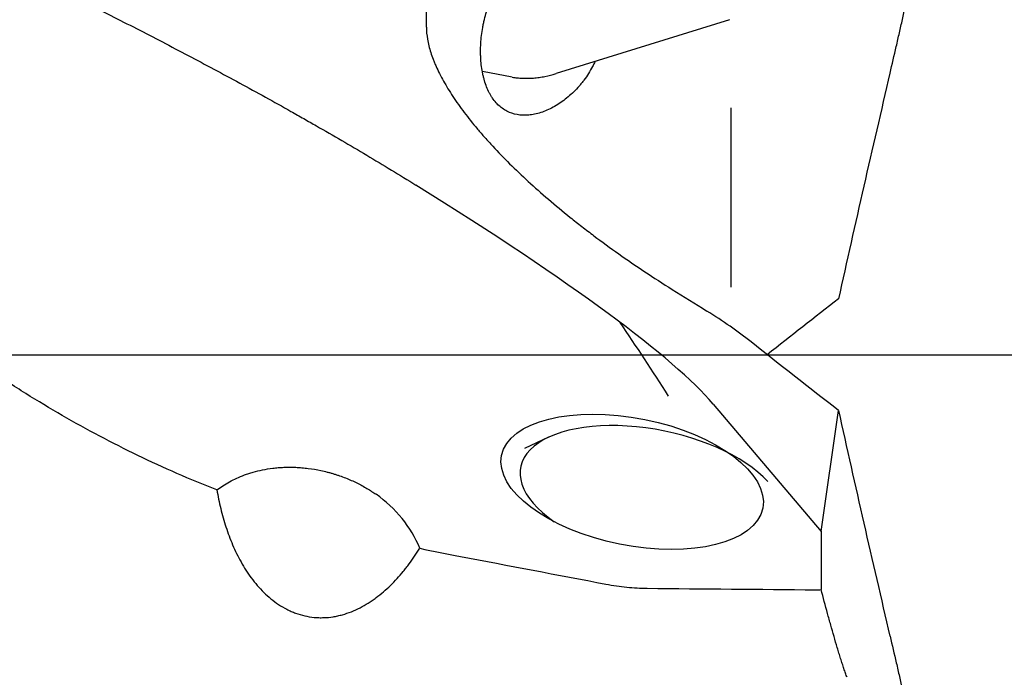
# Model space of a CAD drawing. Units: millimetres. Extents: x 230 to 329, y 230 to 359.
# Drawn here: x 299 to 315, y 284 to 294 of the extents above; entities that cross this region are included whole.
import ezdxf

# ---------------------------------------------------------------- set-up
doc = ezdxf.new("R2010")
doc.units = ezdxf.units.MM
doc.linetypes.add('CENTER2', pattern=[1.125, 0.75, -0.125, 0.125, -0.125])
for name, color, linetype in [('1', 4, 'Continuous'), ('4', 2, 'CENTER2'), ('SK4', 2, 'CENTER2')]:
    doc.layers.add(name, color=color, linetype=linetype)

msp = doc.modelspace()

# ---------------------------------------------------------------- linework, layer by layer
at = {"layer": '1'}
for p, q in [((305.83, 294.075), (305.83, 297.846)), ((310.606, 294.146), (307.874, 293.296)), ((305.83, 294.028), (305.83, 294.075)), ((307.185, 293.241), (306.715, 293.329)), ((310.63, 292.756), (310.63, 289.93)), ((310.351, 288.09), (312.052, 286.08)), ((312.052, 286.08), (312.328, 287.988)), ((307.755, 287.567), (307.376, 287.39)), ((312.052, 286.08), (312.052, 285.166))]:
    msp.add_line(p, q, dxfattribs=at)
for centre, major_axis, ratio, start_param, end_param in [((316.5, 293.203), (-6.313, -26.294), 0.121766, 4.737844, 4.87333), ((284.725, 299.884), (-25.896, 12.454), 0.086948, 3.333833, 3.813686), ((358.189, 274.35), (-66.908, 31.775), 0.124601, 0.82125, 0.832975), ((300.455, 225.857), (-8.918, 75.332), 0.363383, 5.643204, 5.671133), ((316.5, 284.533), (-6.313, 26.294), 0.121766, 1.409855, 1.545341), ((309.375, 286.684), (2.059, -0.415), 0.477446, 0.574484, 3.975258), ((303.863, 285.192), (-1.974, 0.322), 0.92673, 3.659375, 4.23432), ((378.092, 288.868), (-181.352, 28.165), 0.083473, 1.177173, 1.190909)]:
    msp.add_ellipse(centre, major_axis=major_axis, ratio=ratio, start_param=start_param, end_param=end_param, dxfattribs=at)
msp.add_ellipse((309.074, 286.865), major_axis=(-2.059, 0.415), ratio=0.477446, dxfattribs=at)
for points, knots in [([(292.669, 297.836), (292.936, 297.736), (293.204, 297.634), (293.742, 297.424), (294.012, 297.317), (294.554, 297.098), (294.825, 296.986), (295.371, 296.757), (295.644, 296.641), (296.056, 296.463), (296.262, 296.374), (296.469, 296.283), (296.606, 296.222), (296.675, 296.192), (297.02, 296.039), (297.571, 295.791), (298.395, 295.41), (299.217, 295.02), (300.036, 294.622), (300.581, 294.35), (301.126, 294.075), (301.397, 293.936), (301.94, 293.654), (302.211, 293.511), (302.752, 293.222), (303.022, 293.075), (303.426, 292.852), (303.561, 292.777), (303.763, 292.663), (303.83, 292.625), (303.964, 292.549), (304.031, 292.511), (304.364, 292.321), (304.628, 292.167), (305.15, 291.856), (305.409, 291.699), (305.663, 291.54)], [0, 0, 0, 0, 0.0625, 0.0625, 0.125, 0.125, 0.1875, 0.1875, 0.25, 0.25, 0.28125, 0.296875, 0.296875, 0.3125, 0.3125, 0.375, 0.4375, 0.5, 0.5625, 0.625, 0.625, 0.6875, 0.6875, 0.75, 0.75, 0.8125, 0.8125, 0.84375, 0.84375, 0.859375, 0.859375, 0.875, 0.875, 0.9375, 0.9375, 1, 1, 1, 1]), ([(313.139, 293.302), (313.172, 293.443), (313.205, 293.585), (313.254, 293.796), (313.271, 293.867), (313.303, 294.008), (313.319, 294.079), (313.35, 294.22), (313.365, 294.29), (313.387, 294.395), (313.395, 294.429), (313.409, 294.499), (313.416, 294.534), (313.426, 294.585), (313.43, 294.602), (313.436, 294.637), (313.44, 294.653), (313.449, 294.704), (313.455, 294.737), (313.463, 294.784), (313.465, 294.8), (313.469, 294.823), (313.47, 294.83), (313.472, 294.845), (313.473, 294.852), (313.476, 294.874), (313.477, 294.887), (313.479, 294.911), (313.48, 294.922), (313.48, 294.931)], [0, 0, 0, 0, 0.25, 0.25, 0.375, 0.375, 0.5, 0.5, 0.625, 0.625, 0.6875, 0.6875, 0.75, 0.75, 0.78125, 0.78125, 0.8125, 0.8125, 0.875, 0.875, 0.90625, 0.90625, 0.921875, 0.921875, 0.9375, 0.9375, 0.96875, 0.96875, 1, 1, 1, 1]), ([(308.488, 293.485), (308.485, 293.479), (308.482, 293.472), (308.469, 293.447), (308.441, 293.39), (308.388, 293.298), (308.34, 293.229), (308.302, 293.179), (308.289, 293.162), (308.263, 293.13), (308.25, 293.114), (308.182, 293.037), (308.125, 292.981), (308.034, 292.904), (308.002, 292.88), (307.94, 292.835), (307.908, 292.814), (307.812, 292.756), (307.748, 292.725), (307.65, 292.688), (307.617, 292.677), (307.553, 292.66), (307.489, 292.646), (307.427, 292.641), (307.381, 292.639), (307.366, 292.64), (307.335, 292.641), (307.32, 292.642), (307.246, 292.65), (307.191, 292.664), (307.112, 292.697), (307.086, 292.71), (307.037, 292.741), (307.014, 292.758), (306.947, 292.814), (306.907, 292.859), (306.863, 292.924), (306.854, 292.938), (306.838, 292.965), (306.814, 293.008), (306.779, 293.084), (306.756, 293.151), (306.741, 293.203), (306.736, 293.22), (306.727, 293.257), (306.723, 293.275), (306.704, 293.367), (306.693, 293.444), (306.687, 293.545), (306.686, 293.565), (306.685, 293.606), (306.684, 293.626), (306.684, 293.689), (306.685, 293.73), (306.693, 293.856), (306.703, 293.939), (306.722, 294.045), (306.726, 294.066), (306.735, 294.107), (306.749, 294.17), (306.766, 294.23), (306.778, 294.27)], [0, 0, 0, 0, 0.005321, 0.005321, 0.021109, 0.052686, 0.084264, 0.084264, 0.100052, 0.100052, 0.115841, 0.115841, 0.178995, 0.178995, 0.210572, 0.210572, 0.242149, 0.242149, 0.305303, 0.305303, 0.336881, 0.336881, 0.368458, 0.400035, 0.400035, 0.415823, 0.415823, 0.431612, 0.431612, 0.494766, 0.494766, 0.526343, 0.526343, 0.55792, 0.55792, 0.621075, 0.621075, 0.636863, 0.636863, 0.652652, 0.684229, 0.715806, 0.715806, 0.731594, 0.731594, 0.747383, 0.747383, 0.810537, 0.810537, 0.826326, 0.826326, 0.842114, 0.842114, 0.873692, 0.873692, 0.936846, 0.936846, 0.952634, 0.952634, 0.968423, 1, 1, 1, 1]), ([(305.83, 294.028), (305.83, 293.967), (305.836, 293.903), (305.859, 293.771), (305.876, 293.702), (305.91, 293.596), (305.929, 293.542), (305.951, 293.486), (305.967, 293.449), (305.975, 293.43), (306.017, 293.335), (306.056, 293.258), (306.145, 293.099), (306.243, 292.938), (306.422, 292.686), (306.561, 292.512), (306.673, 292.379), (306.712, 292.334), (306.792, 292.244), (306.833, 292.198), (306.96, 292.061), (307.138, 291.878), (307.43, 291.599), (307.642, 291.411), (307.864, 291.222), (307.979, 291.126), (308.129, 291.006), (308.159, 290.982), (308.22, 290.934), (308.251, 290.91), (308.344, 290.838), (308.407, 290.79), (308.598, 290.646), (308.728, 290.551), (308.996, 290.362), (309.133, 290.268), (309.414, 290.081), (309.558, 289.989), (309.705, 289.896)], [0, 0, 0, 0, 0.0625, 0.0625, 0.125, 0.125, 0.15625, 0.171875, 0.171875, 0.1875, 0.1875, 0.25, 0.25, 0.3125, 0.375, 0.4375, 0.4375, 0.46875, 0.46875, 0.5, 0.5, 0.5625, 0.625, 0.6875, 0.6875, 0.75, 0.75, 0.765625, 0.765625, 0.78125, 0.78125, 0.8125, 0.8125, 0.875, 0.875, 0.9375, 0.9375, 1, 1, 1, 1]), ([(307.185, 293.241), (307.21, 293.236), (307.235, 293.232), (307.288, 293.227), (307.316, 293.224), (307.372, 293.222), (307.4, 293.222), (307.458, 293.223), (307.488, 293.225), (307.547, 293.229), (307.577, 293.233), (307.623, 293.239), (307.638, 293.241), (307.668, 293.246), (307.683, 293.249), (307.758, 293.263), (307.817, 293.278), (307.874, 293.296)], [0, 0, 0, 0, 0.125, 0.125, 0.25, 0.25, 0.375, 0.375, 0.5, 0.5, 0.625, 0.625, 0.6875, 0.6875, 0.75, 0.75, 1, 1, 1, 1]), ([(302.528, 286.737), (302.103, 286.903), (301.688, 287.084), (300.876, 287.476), (300.479, 287.686), (299.896, 288.022), (299.704, 288.137), (299.467, 288.285), (299.42, 288.315), (299.326, 288.375), (299.279, 288.406), (299.138, 288.497), (299.045, 288.559), (298.586, 288.869), (298.231, 289.127), (297.547, 289.659), (297.218, 289.933), (296.581, 290.496), (296.274, 290.785), (295.83, 291.229), (295.685, 291.378), (295.471, 291.605), (295.4, 291.681), (295.26, 291.834), (295.191, 291.91), (294.849, 292.293), (294.587, 292.604), (294.337, 292.917)], [0, 0, 0, 0, 0.125, 0.125, 0.25, 0.25, 0.3125, 0.3125, 0.328125, 0.328125, 0.34375, 0.34375, 0.375, 0.375, 0.5, 0.5, 0.625, 0.625, 0.75, 0.75, 0.8125, 0.8125, 0.84375, 0.84375, 0.875, 0.875, 1, 1, 1, 1]), ([(310.948, 289.069), (310.843, 289.152), (310.733, 289.234), (310.5, 289.396), (310.379, 289.477), (310.251, 289.556)], [0, 0, 0, 0, 0.5, 0.5, 1, 1, 1, 1]), ([(302.528, 286.737), (302.558, 286.76), (302.59, 286.782), (302.656, 286.825), (302.69, 286.845), (302.799, 286.905), (302.877, 286.941), (302.985, 286.981), (303.007, 286.989), (303.053, 287.004), (303.076, 287.011), (303.147, 287.031), (303.197, 287.043), (303.3, 287.064), (303.353, 287.072), (303.423, 287.081), (303.437, 287.082), (303.466, 287.085), (303.481, 287.087), (303.525, 287.09), (303.554, 287.092), (303.645, 287.096), (303.707, 287.096), (303.803, 287.092), (303.835, 287.09), (303.901, 287.084), (303.934, 287.081), (304.034, 287.068), (304.1, 287.057), (304.2, 287.036), (304.233, 287.028), (304.283, 287.015), (304.299, 287.011), (304.333, 287.001), (304.366, 286.992), (304.398, 286.981), (304.431, 286.971), (304.447, 286.965), (304.495, 286.949), (304.526, 286.937), (304.618, 286.901), (304.676, 286.875), (304.76, 286.834), (304.788, 286.819), (304.842, 286.79), (304.868, 286.775), (304.944, 286.73), (304.992, 286.7), (305.037, 286.668)], [0, 0, 0, 0, 0.0625, 0.0625, 0.125, 0.125, 0.25, 0.25, 0.28125, 0.28125, 0.3125, 0.3125, 0.375, 0.375, 0.4375, 0.4375, 0.453125, 0.453125, 0.46875, 0.46875, 0.5, 0.5, 0.5625, 0.5625, 0.59375, 0.59375, 0.625, 0.625, 0.6875, 0.6875, 0.71875, 0.71875, 0.734375, 0.734375, 0.75, 0.765625, 0.765625, 0.78125, 0.78125, 0.8125, 0.8125, 0.875, 0.875, 0.90625, 0.90625, 0.9375, 0.9375, 1, 1, 1, 1]), ([(302.528, 286.737), (302.536, 286.687), (302.545, 286.638), (302.565, 286.54), (302.576, 286.491), (302.612, 286.344), (302.639, 286.248), (302.701, 286.058), (302.736, 285.964), (302.795, 285.825), (302.816, 285.779), (302.861, 285.689), (302.884, 285.645), (302.957, 285.514), (303.011, 285.43), (303.129, 285.27), (303.194, 285.194), (303.302, 285.087), (303.34, 285.054), (303.418, 284.99), (303.458, 284.96), (303.542, 284.905), (303.585, 284.879), (303.653, 284.845), (303.676, 284.834), (303.722, 284.814), (303.745, 284.805), (303.862, 284.762), (303.959, 284.739), (304.072, 284.728), (304.085, 284.727), (304.11, 284.725), (304.148, 284.724), (304.185, 284.724), (304.26, 284.726), (304.31, 284.731), (304.384, 284.742), (304.408, 284.747), (304.457, 284.758), (304.482, 284.764), (304.554, 284.784), (304.602, 284.8), (304.74, 284.855), (304.829, 284.901), (304.935, 284.968), (304.956, 284.982), (304.997, 285.01), (305.058, 285.054), (305.116, 285.1), (305.229, 285.197), (305.3, 285.267), (305.401, 285.377), (305.434, 285.414), (305.482, 285.472), (305.497, 285.492), (305.528, 285.531), (305.543, 285.551), (305.618, 285.651), (305.674, 285.733), (305.727, 285.817)], [0, 0, 0, 0, 0.03125, 0.03125, 0.0625, 0.0625, 0.125, 0.125, 0.1875, 0.1875, 0.21875, 0.21875, 0.25, 0.25, 0.3125, 0.3125, 0.375, 0.375, 0.40625, 0.40625, 0.4375, 0.4375, 0.46875, 0.46875, 0.484375, 0.484375, 0.5, 0.5, 0.5625, 0.5625, 0.570312, 0.570312, 0.578125, 0.59375, 0.59375, 0.625, 0.625, 0.640625, 0.640625, 0.65625, 0.65625, 0.6875, 0.6875, 0.75, 0.75, 0.765625, 0.765625, 0.78125, 0.8125, 0.8125, 0.875, 0.875, 0.90625, 0.90625, 0.921875, 0.921875, 0.9375, 0.9375, 1, 1, 1, 1]), ([(308.661, 285.253), (308.771, 285.232), (308.881, 285.216), (309.098, 285.194), (309.205, 285.188), (309.312, 285.187)], [0, 0, 0, 0, 0.5, 0.5, 1, 1, 1, 1]), ([(312.462, 283.785), (312.454, 283.804), (312.446, 283.826), (312.429, 283.872), (312.421, 283.896), (312.403, 283.946), (312.395, 283.973), (312.378, 284.026), (312.369, 284.053), (312.351, 284.109), (312.343, 284.137), (312.325, 284.195), (312.316, 284.223), (312.29, 284.31), (312.273, 284.369), (312.239, 284.488), (312.222, 284.548), (312.188, 284.669), (312.17, 284.73), (312.12, 284.915), (312.086, 285.04), (312.052, 285.166)], [0, 0, 0, 0, 0.0625, 0.0625, 0.125, 0.125, 0.1875, 0.1875, 0.25, 0.25, 0.3125, 0.3125, 0.375, 0.375, 0.5, 0.5, 0.625, 0.625, 0.75, 0.75, 1, 1, 1, 1]), ([(313.139, 284.434), (313.172, 284.293), (313.205, 284.152), (313.254, 283.94), (313.271, 283.869), (313.303, 283.728), (313.319, 283.657), (313.35, 283.516), (313.365, 283.446), (313.387, 283.341), (313.395, 283.307), (313.409, 283.237), (313.416, 283.203), (313.426, 283.151), (313.43, 283.134), (313.436, 283.1), (313.44, 283.083), (313.449, 283.032), (313.455, 283), (313.463, 282.952), (313.465, 282.936), (313.469, 282.914), (313.47, 282.906), (313.472, 282.891), (313.473, 282.884), (313.476, 282.863), (313.477, 282.849), (313.479, 282.825), (313.48, 282.814), (313.48, 282.805)], [0, 0, 0, 0, 0.25, 0.25, 0.375, 0.375, 0.5, 0.5, 0.625, 0.625, 0.6875, 0.6875, 0.75, 0.75, 0.78125, 0.78125, 0.8125, 0.8125, 0.875, 0.875, 0.90625, 0.90625, 0.921875, 0.921875, 0.9375, 0.9375, 0.96875, 0.96875, 1, 1, 1, 1])]:
    msp.add_open_spline(points, degree=3, knots=knots, dxfattribs=at)
for points in [[(312.328, 289.748), (311.951, 289.455), (311.575, 289.161), (311.203, 288.868)], [(312.328, 287.988), (311.865, 288.348), (311.405, 288.708), (310.948, 289.069)], [(305.727, 285.817), (305.939, 285.773), (306.152, 285.731), (306.366, 285.69)], [(309.312, 285.187), (310.197, 285.179), (311.081, 285.171), (311.966, 285.164)], [(311.966, 285.164), (311.996, 285.163), (312.024, 285.164), (312.052, 285.166)]]:
    msp.add_open_spline(points, degree=3, dxfattribs=at)
at = {"layer": '4'}
msp.add_line((264.152, 288.868), (317.037, 288.868), dxfattribs=at)
at = {"layer": 'SK4'}
msp.add_line((264.552, 288.868), (316.637, 288.868), dxfattribs=at)

doc.saveas('drawing.dxf')
